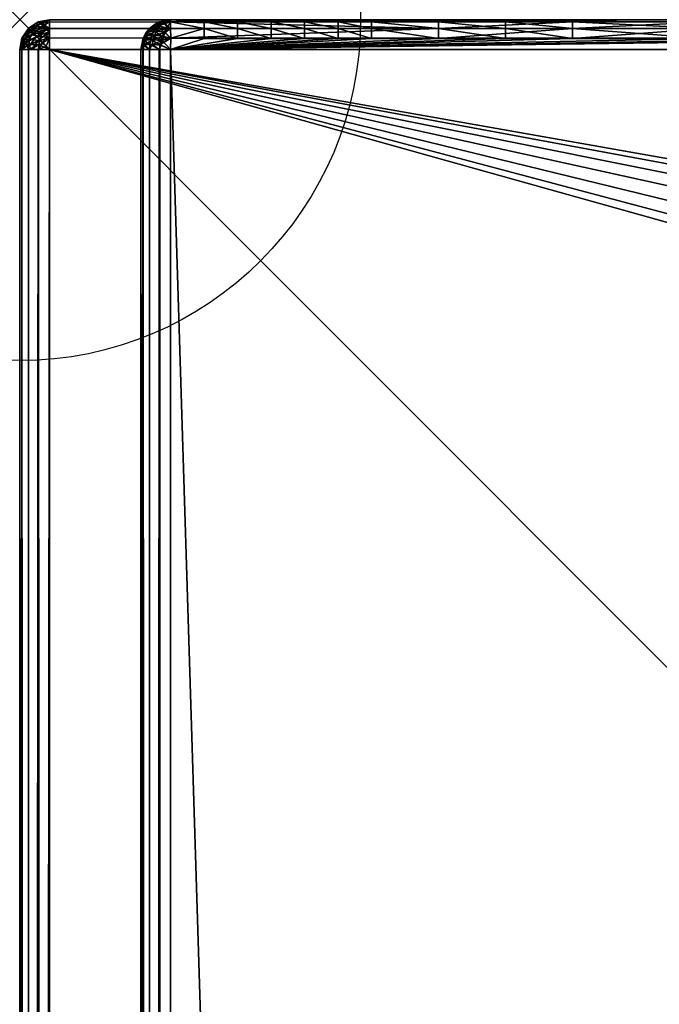
# Model space of a CAD drawing. Units: inches. Extents: x 0 to 36, y -23.8 to 0.
# Drawn here: x 0 to 0.4, y -0.6 to 0 of the extents above; entities that cross this region are included whole.
import ezdxf

# ---------------------------------------------------------------- set-up
doc = ezdxf.new("R2010")
doc.units = ezdxf.units.IN
doc.header["$MEASUREMENT"] = 0
doc.header["$PDMODE"] = 35
doc.header["$PDSIZE"] = 0.45
doc.layers.add('A-FURN-3-NODE', color=7, linetype='Continuous', plot=False)
for name, color, linetype in [('A-FURN-3-TABL-ED-HR', 33, 'Continuous'), ('A-FURN-3-TABL-ED-VR', 33, 'Continuous'), ('A-FURN-3-TABL-SI', 33, 'Continuous'), ('A-FURN-3-TABL-TP', 33, 'Continuous')]:
    doc.layers.add(name, color=color, linetype=linetype)

msp = doc.modelspace()

# ---------------------------------------------------------------- linework, layer by layer
at = {"layer": 'A-FURN-3-NODE'}
msp.add_point((0, 0), dxfattribs=at)

# ---------------------------------------------------------------- meshes
at = {"layer": 'A-FURN-3-TABL-ED-HR'}
mesh = msp.add_polyface(dxfattribs=at)
corners = [(0.01307, -0.01307, 29.98431), (0.01914, -0.00808, 29.98289), (0.01108, -0.01108, 29.98247), (0.00626, -0.01732, 29.9812), (0.00577, -0.00577, 29.967), (0.00718, -0.00718, 29.97563), (0.01373, -0.00268, 29.97492), (0.01244, -0.00138, 29.967), (0.01732, -0.00626, 29.9812), (0.00888, -0.00888, 29.9794), (0.01529, -0.00424, 29.97838), (0.01526, -0.01526, 29.98566), (0.00808, -0.01914, 29.98289), (0.01529, -0.0083, 29.24425), (0.01407, -0.01084, 29.24303), (0.00755, -0.01005, 29.24756), (0.00888, -0.00728, 29.24889), (0.01262, -0.01666, 29.24158), (0.00596, -0.01639, 29.24598), (0.01317, -0.01367, 29.24213), (0.00656, -0.01313, 29.24657), (0.00626, -0.00548, 29.25734), (0.01213, -0.00151, 29.25963), (0.01108, -0.00421, 29.2511), (0.01378, -0.00186, 29.25379), (0.01732, -0.00548, 29.24628), (0.00577, -0.00577, 29.90069), (0.01244, -0.00138, 29.92279), (0.01244, -0.00138, 29.90069), (0.01969, 0, 29.967), (0.01244, -0.00138, 29.87858), (0.01244, -0.00138, 29.85648), (0.00577, -0.00577, 29.85648), (0.00577, -0.00577, 29.70176), (0.01244, -0.00138, 29.74597), (0.01244, -0.00138, 29.70176), (0.01244, -0.00138, 29.61335), (0.01244, -0.00138, 29.52494), (0.01244, -0.00138, 29.43652), (0.00577, -0.00577, 29.43652), (0.00577, -0.00577, 29.94489), (0.01244, -0.00138, 29.94489), (0.00577, -0.00577, 29.92279), (0.01969, 0, 29.2597), (0.00577, -0.00577, 29.83438), (0.01244, -0.00138, 29.83438), (0.01244, -0.00138, 29.79017), (0.00577, -0.00577, 29.74597), (0.00577, -0.00577, 29.87858), (0.00577, -0.00577, 29.79017), (0.00577, -0.00577, 29.61335), (0.00577, -0.00577, 29.52494)]
mesh.append_faces([[corners[k] for k in face] for face in [(0, 1, 2), (0, 2, 3), (4, 5, 6), (4, 6, 7), (2, 8, 9), (9, 8, 10), (11, 0, 12), (13, 14, 15), (13, 15, 16), (17, 18, 19), (19, 20, 14), (14, 20, 15), (21, 22, 23), (23, 22, 24), (23, 24, 25), (39, 38, 22), (7, 29, 41), (43, 22, 38)]])
mesh.append_faces([[corners[k] for k in face] for face in [(5, 10, 6)]], dxfattribs={"vtx0": -1})
mesh.append_faces([[corners[k] for k in face] for face in [(28, 29, 30), (35, 29, 36), (30, 48, 28), (36, 50, 35), (37, 51, 36)]], dxfattribs={"vtx0": -1, "vtx1": -1})
mesh.append_faces([[corners[k] for k in face] for face in [(26, 27, 28), (33, 34, 35), (42, 41, 27), (44, 31, 45), (49, 45, 46)]], dxfattribs={"vtx0": -1, "vtx2": -1})
mesh.append_faces([[corners[k] for k in face] for face in [(9, 10, 5), (23, 25, 16)]], dxfattribs={"vtx1": -1})
mesh.append_faces([[corners[k] for k in face] for face in [(28, 27, 29), (30, 31, 32), (46, 34, 47)]], dxfattribs={"vtx1": -1, "vtx2": -1})
mesh.append_faces([[corners[k] for k in face] for face in [(25, 13, 16), (37, 38, 39), (40, 7, 41)]], dxfattribs={"vtx2": -1})
mesh = msp.add_polyface(dxfattribs=at)
corners = [(0.01757, -0.01757, 29.98645), (0.01961, -0.01213, 29.98517), (0.01526, -0.01526, 29.98566), (0.01914, -0.00808, 29.98289), (0.01307, -0.01307, 29.98431), (0.01244, -0.00138, 29.967), (0.01373, -0.00268, 29.97492), (0.01969, 0, 29.967), (0.01973, -0.00147, 29.97446), (0.01529, -0.00424, 29.97838), (0.01961, -0.00573, 29.98088), (0.01732, -0.00626, 29.9812), (0.01108, -0.01108, 29.98247), (0.01969, -0.01969, 29.24001), (0.01317, -0.01367, 29.24213), (0.01973, -0.01222, 29.24148), (0.01407, -0.01084, 29.24303), (0.01529, -0.0083, 29.24425), (0.01732, -0.00548, 29.24628), (0.01378, -0.00186, 29.25379), (0.01961, -0.0058, 29.24574), (0.01213, -0.00151, 29.25963), (0.01969, 0, 29.2597), (0.01961, -0.00151, 29.25214), (0.01244, -0.00138, 29.87858), (0.01244, -0.00138, 29.85648), (0.01244, -0.00138, 29.70176), (0.01244, -0.00138, 29.74597), (0.01244, -0.00138, 29.61335), (0.01244, -0.00138, 29.52494), (0.01244, -0.00138, 29.43652), (0.01244, -0.00138, 29.94489), (0.01244, -0.00138, 29.92279), (0.01244, -0.00138, 29.83438), (0.01244, -0.00138, 29.79017), (18, -0.00577, 29.98092), (0.01969, -0.01969, 29.98668), (18, -0.00577, 29.24578), (35.98031, 0, 29.2597)]
mesh.append_faces([[corners[k] for k in face] for face in [(0, 1, 2), (2, 1, 3), (2, 3, 4), (5, 6, 7), (7, 6, 8), (8, 6, 9), (8, 9, 10), (10, 9, 11), (10, 11, 3), (3, 11, 12), (1, 10, 3), (13, 14, 15), (15, 14, 16), (15, 16, 17), (18, 19, 20), (18, 20, 17), (17, 20, 15), (21, 22, 19), (19, 22, 23), (19, 23, 20), (7, 8, 35), (35, 8, 10), (35, 10, 1), (1, 36, 35), (37, 13, 15), (37, 15, 20), (20, 23, 37), (37, 23, 22)]])
mesh.append_faces([[corners[k] for k in face] for face in [(29, 22, 30), (7, 38, 22)]], dxfattribs={"vtx0": -1})
mesh.append_faces([[corners[k] for k in face] for face in [(24, 7, 25), (28, 22, 29), (33, 7, 34), (34, 7, 27)]], dxfattribs={"vtx0": -1, "vtx1": -1})
mesh.append_faces([[corners[k] for k in face] for face in [(28, 7, 22)]], dxfattribs={"vtx0": -1, "vtx2": -1})
mesh.append_faces([[corners[k] for k in face] for face in [(31, 7, 32)]], dxfattribs={"vtx1": -1})
mesh.append_faces([[corners[k] for k in face] for face in [(26, 27, 7), (33, 25, 7)]], dxfattribs={"vtx1": -1, "vtx2": -1})
mesh = msp.add_polyface(dxfattribs=at)
corners = [(35.98471, -0.0083, 29.98244), (35.98268, -0.00548, 29.98042), (35.98039, -0.0058, 29.98095), (35.98622, -0.00186, 29.9729), (35.98039, -0.00151, 29.97455), (35.98031, 0, 29.967), (35.98787, -0.00151, 29.96707), (35.98027, -0.01222, 29.98521), (35.98593, -0.01084, 29.98367), (35.98683, -0.01367, 29.98457), (35.98622, -0.01378, 29.24188), (35.98043, -0.01216, 29.24151), (35.98042, -0.00575, 29.2458), (35.98028, -0.00147, 29.25223), (35.98471, -0.00424, 29.24832), (35.98268, -0.00626, 29.2455), (35.98683, -0.00211, 29.25369), (35.98593, -0.00302, 29.25086), (35.98031, 0, 29.2597), (35.98738, -0.00156, 29.25668), (35.98756, -0.00138, 29.2597), (18, -0.00577, 29.98092), (35.98031, -0.01969, 29.98668), (0.01969, 0, 29.967), (35.98756, -0.00138, 29.32601), (35.98756, -0.00138, 29.30391), (35.98756, -0.00138, 29.34811), (35.98756, -0.00138, 29.37022), (35.98756, -0.00138, 29.52494), (35.98756, -0.00138, 29.48073), (35.98756, -0.00138, 29.61335), (35.98756, -0.00138, 29.70176), (35.98756, -0.00138, 29.79017), (35.98756, -0.00138, 29.2818), (18, -0.00577, 29.24578), (0.01969, 0, 29.2597), (35.98037, -0.01974, 29.24002)]
mesh.append_faces([[corners[k] for k in face] for face in [(0, 1, 2), (2, 1, 3), (2, 3, 4), (4, 3, 5), (5, 3, 6), (2, 7, 0), (0, 7, 8), (8, 7, 9), (10, 11, 12), (13, 14, 12), (12, 14, 15), (12, 15, 10), (16, 17, 13), (16, 13, 18), (16, 18, 19), (19, 18, 20), (13, 17, 14), (21, 22, 7), (21, 7, 2), (2, 4, 21), (21, 4, 5), (21, 5, 23), (20, 18, 33), (34, 35, 18), (18, 13, 34), (34, 13, 12), (34, 12, 11), (11, 36, 34)]])
mesh.append_faces([[corners[k] for k in face] for face in [(31, 5, 32)]], dxfattribs={"vtx0": -1})
mesh.append_faces([[corners[k] for k in face] for face in [(24, 18, 26), (26, 18, 27), (28, 18, 30), (30, 5, 31)]], dxfattribs={"vtx0": -1, "vtx1": -1})
mesh.append_faces([[corners[k] for k in face] for face in [(30, 18, 5)]], dxfattribs={"vtx0": -1, "vtx2": -1})
mesh.append_faces([[corners[k] for k in face] for face in [(5, 18, 23)]], dxfattribs={"vtx1": -1})
mesh.append_faces([[corners[k] for k in face] for face in [(24, 25, 18), (28, 29, 18)]], dxfattribs={"vtx1": -1, "vtx2": -1})
mesh = msp.add_polyface(dxfattribs=at)
corners = [(0.00626, -0.01732, 29.9812), (0.01108, -0.01108, 29.98247), (0.00424, -0.01529, 29.97838), (0, -0.01969, 29.967), (0.00268, -0.01373, 29.97492), (0.00138, -0.01244, 29.967), (0.00718, -0.00718, 29.97563), (0.00888, -0.00888, 29.9794), (0.00424, -0.0083, 29.25531), (0.00302, -0.01084, 29.25409), (0.00147, -0.01222, 29.25974), (0.01317, -0.01367, 29.24213), (0.00596, -0.01639, 29.24598), (0.00656, -0.01313, 29.24657), (0.00156, -0.01666, 29.25263), (0.00211, -0.01367, 29.25318), (0.00755, -0.01005, 29.24756), (0, -0.01969, 29.2597), (0.00138, -0.01244, 29.94489), (0.00138, -0.01244, 29.92279), (0.00138, -0.01244, 29.90069), (0.00577, -0.00577, 29.92279), (0.00138, -0.01244, 29.83438), (0.00577, -0.00577, 29.83438), (0.00138, -0.01244, 29.79017), (0.00138, -0.01244, 29.74597), (0.00138, -0.01244, 29.70176), (0.00577, -0.00577, 29.74597), (0.00577, -0.00577, 29.94489), (0.00577, -0.00577, 29.52494), (0.00138, -0.01244, 29.43652), (0.00138, -0.01244, 29.52494), (0.00577, -0.00577, 29.61335), (0.00138, -0.01244, 29.61335), (0.00577, -0.00577, 29.70176), (0.00138, -0.01244, 29.87858), (0.00138, -0.01244, 29.85648), (0.00577, -0.00577, 29.87858), (0.00577, -0.00577, 29.85648), (0.00577, -0.00577, 29.90069)]
mesh.append_faces([[corners[k] for k in face] for face in [(0, 1, 2), (3, 4, 5), (7, 4, 2), (7, 2, 1), (8, 9, 10), (11, 12, 13), (12, 14, 13), (13, 14, 15), (13, 15, 16), (16, 15, 9), (14, 17, 10), (14, 10, 15), (15, 10, 9), (10, 17, 30)]])
mesh.append_faces([[corners[k] for k in face] for face in [(22, 23, 24), (18, 28, 19), (31, 17, 33), (33, 3, 26), (35, 3, 20)]], dxfattribs={"vtx0": -1, "vtx1": -1})
mesh.append_faces([[corners[k] for k in face] for face in [(3, 18, 19), (3, 19, 20), (3, 24, 25), (3, 25, 26), (29, 30, 31), (32, 31, 33), (34, 33, 26), (3, 35, 36), (38, 22, 36)]], dxfattribs={"vtx0": -1, "vtx2": -1})
mesh.append_faces([[corners[k] for k in face] for face in [(5, 18, 3), (30, 17, 31)]], dxfattribs={"vtx1": -1})
mesh.append_faces([[corners[k] for k in face] for face in [(20, 19, 21), (22, 24, 3), (26, 25, 27), (36, 35, 37), (36, 22, 3), (35, 20, 39)]], dxfattribs={"vtx1": -1, "vtx2": -1})
mesh.append_faces([[corners[k] for k in face] for face in [(5, 4, 6)]], dxfattribs={"vtx2": -1})
mesh = msp.add_polyface(dxfattribs=at)
corners = [(0.00138, -0.01244, 29.967), (0.00718, -0.00718, 29.97563), (0.00577, -0.00577, 29.967), (0.00268, -0.01373, 29.97492), (0.00888, -0.00888, 29.9794), (0.00888, -0.00728, 29.24889), (0.00755, -0.01005, 29.24756), (0.00302, -0.01084, 29.25409), (0.00424, -0.0083, 29.25531), (0.00147, -0.01222, 29.25974), (0.00573, -0.0058, 29.25963), (0.00626, -0.00548, 29.25734), (0.01213, -0.00151, 29.25963), (0.01108, -0.00421, 29.2511), (0.00138, -0.01244, 29.90069), (0.00577, -0.00577, 29.92279), (0.00577, -0.00577, 29.90069), (0.01244, -0.00138, 29.92279), (0.00577, -0.00577, 29.85648), (0.01244, -0.00138, 29.85648), (0.00577, -0.00577, 29.83438), (0.00138, -0.01244, 29.83438), (0.00138, -0.01244, 29.70176), (0.00577, -0.00577, 29.74597), (0.00577, -0.00577, 29.70176), (0.01244, -0.00138, 29.74597), (0.00577, -0.00577, 29.43652), (0.00138, -0.01244, 29.94489), (0.00577, -0.00577, 29.94489), (0.00138, -0.01244, 29.92279), (0.01244, -0.00138, 29.967), (0.01244, -0.00138, 29.94489), (0.00138, -0.01244, 29.43652), (0.00577, -0.00577, 29.52494), (0.00138, -0.01244, 29.52494), (0.00577, -0.00577, 29.61335), (0.00138, -0.01244, 29.61335), (0.00138, -0.01244, 29.85648), (0.00577, -0.00577, 29.87858), (0.01244, -0.00138, 29.87858), (0.01244, -0.00138, 29.52494), (0.01244, -0.00138, 29.90069), (0.00138, -0.01244, 29.87858), (0.01244, -0.00138, 29.83438), (0.00577, -0.00577, 29.79017), (0.01244, -0.00138, 29.79017), (0.00138, -0.01244, 29.74597), (0.00138, -0.01244, 29.79017), (0.01244, -0.00138, 29.70176), (0.01244, -0.00138, 29.61335)]
mesh.append_faces([[corners[k] for k in face] for face in [(1, 3, 4), (5, 6, 7), (5, 7, 8), (8, 9, 10), (8, 10, 11), (11, 10, 12), (11, 13, 8), (8, 13, 5), (26, 12, 10), (2, 30, 28), (10, 9, 26), (26, 9, 32)]])
mesh.append_faces([[corners[k] for k in face] for face in [(0, 1, 2)]], dxfattribs={"vtx0": -1})
mesh.append_faces([[corners[k] for k in face] for face in [(18, 19, 20), (28, 31, 15), (33, 34, 35), (35, 36, 24), (38, 42, 16), (20, 43, 44), (44, 45, 23), (44, 47, 20)]], dxfattribs={"vtx0": -1, "vtx1": -1})
mesh.append_faces([[corners[k] for k in face] for face in [(14, 15, 16), (22, 23, 24), (27, 2, 28), (29, 28, 15), (37, 38, 18), (40, 26, 33), (41, 38, 16), (46, 44, 23)]], dxfattribs={"vtx0": -1, "vtx2": -1})
mesh.append_faces([[corners[k] for k in face] for face in [(0, 2, 27), (26, 32, 33)]], dxfattribs={"vtx1": -1})
mesh.append_faces([[corners[k] for k in face] for face in [(16, 15, 17), (18, 20, 21), (24, 23, 25), (18, 38, 39), (46, 47, 44), (35, 24, 48), (33, 35, 49)]], dxfattribs={"vtx1": -1, "vtx2": -1})
mesh = msp.add_polyface(dxfattribs=at)
corners = [(35.99862, -0.01969, 29.97424), (36, -0.01969, 29.967), (35.99844, -0.01666, 29.97406), (35.99853, -0.01222, 29.96695), (35.98683, -0.01367, 29.98457), (35.98027, -0.01222, 29.98521), (35.98031, -0.01969, 29.98668), (35.98738, -0.01666, 29.98512), (35.98756, -0.01969, 29.9853), (35.99423, -0.01969, 29.98092), (35.99404, -0.01639, 29.98072), (35.99344, -0.01313, 29.98012), (35.98791, -0.01966, 29.24154), (35.98037, -0.01974, 29.24002), (35.98622, -0.01378, 29.24188), (35.98043, -0.01216, 29.24151), (35.98892, -0.01108, 29.24422), (35.99374, -0.01732, 29.2455), (35.99429, -0.01964, 29.24584), (35.99576, -0.01529, 29.24832), (35.99854, -0.01974, 29.25225), (35.99698, -0.01407, 29.25086), (35.99789, -0.01317, 29.25369), (35.99844, -0.01262, 29.25668), (35.99862, -0.01244, 29.2597), (36, -0.01969, 29.2597), (0.01969, -0.01969, 29.98668), (18, -0.00577, 29.98092), (35.99862, -23.73031, 29.97424), (35.99423, -11.875, 29.98092), (35.98031, -23.73031, 29.98668), (35.99862, -0.01244, 29.2818), (35.99862, -0.01244, 29.30391), (35.99862, -0.01244, 29.61335), (36, -23.73031, 29.2597), (35.99426, -11.875, 29.24581), (0.01969, -0.01969, 29.24001), (18, -0.00577, 29.24578)]
mesh.append_faces([[corners[k] for k in face] for face in [(0, 1, 2), (2, 1, 3), (4, 5, 6), (4, 6, 7), (7, 6, 8), (7, 8, 9), (7, 9, 10), (4, 7, 10), (12, 13, 14), (14, 13, 15), (12, 16, 17), (12, 17, 18), (18, 17, 19), (18, 19, 20), (20, 19, 21), (20, 21, 22), (23, 24, 25), (23, 25, 20), (23, 20, 22), (26, 6, 27), (28, 1, 29), (30, 29, 8), (30, 8, 6), (1, 0, 29), (29, 0, 9), (29, 9, 8), (24, 31, 25), (34, 20, 25), (13, 12, 35), (35, 12, 18), (35, 18, 20), (13, 36, 37)]])
mesh.append_faces([[corners[k] for k in face] for face in [(10, 0, 2)]], dxfattribs={"vtx0": -1})
mesh.append_faces([[corners[k] for k in face] for face in [(25, 1, 34)]], dxfattribs={"vtx1": -1})
mesh.append_faces([[corners[k] for k in face] for face in [(10, 9, 0), (11, 10, 2), (25, 31, 32), (33, 1, 25)]], dxfattribs={"vtx2": -1})
mesh = msp.add_polyface(dxfattribs=at)
corners = [(0.01213, -0.01961, 29.98517), (0.01969, -0.01969, 29.98668), (0.01757, -0.01757, 29.98645), (0.01961, -0.01213, 29.98517), (0.00626, -0.01732, 29.9812), (0.00424, -0.01529, 29.97838), (0.00573, -0.01961, 29.98088), (0.00147, -0.01973, 29.97446), (0.00268, -0.01373, 29.97492), (0, -0.01969, 29.967), (0.00808, -0.01914, 29.98289), (0.01526, -0.01526, 29.98566), (0.01307, -0.01307, 29.98431), (0.01244, -0.01969, 29.2414), (0.01262, -0.01666, 29.24158), (0.01969, -0.01969, 29.24001), (0.01317, -0.01367, 29.24213), (0.00577, -0.01969, 29.24578), (0.00596, -0.01639, 29.24598), (0.00138, -0.01969, 29.25245), (0.00156, -0.01666, 29.25263), (0, -0.01969, 29.2597), (0.00138, -0.01244, 29.61335), (0.01969, -23.73031, 29.98668), (0.01214, -23.73031, 29.98518), (0.00575, -11.875, 29.9809), (0.00577, -23.73031, 29.98092), (0.0015, -23.73031, 29.97453), (0, -23.73031, 29.967), (0.01967, -23.7303, 29.24001), (0.00574, -11.875, 29.2458), (0.00147, -23.73027, 29.25224), (0, -23.73031, 29.2597)]
mesh.append_faces([[corners[k] for k in face] for face in [(0, 1, 2), (2, 1, 3), (4, 5, 6), (6, 5, 7), (7, 5, 8), (7, 8, 9), (4, 6, 10), (10, 6, 0), (10, 0, 11), (11, 0, 2), (10, 12, 4), (13, 14, 15), (15, 14, 16), (19, 21, 20), (23, 1, 24), (24, 1, 25), (24, 25, 26), (26, 25, 27), (27, 25, 28), (28, 25, 7), (28, 7, 9), (1, 0, 25), (25, 0, 6), (25, 6, 7), (15, 29, 13), (13, 29, 30), (13, 30, 17), (17, 30, 19), (19, 30, 21), (21, 30, 31), (21, 31, 32)]])
mesh.append_faces([[corners[k] for k in face] for face in [(14, 17, 18), (18, 19, 20), (28, 21, 32)]], dxfattribs={"vtx0": -1})
mesh.append_faces([[corners[k] for k in face] for face in [(22, 21, 9)]], dxfattribs={"vtx0": -1, "vtx2": -1})
mesh.append_faces([[corners[k] for k in face] for face in [(13, 17, 14), (17, 19, 18), (9, 21, 28)]], dxfattribs={"vtx1": -1})
mesh = msp.add_polyface(dxfattribs=at)
corners = [(35.99853, -23.73778, 29.96695), (36, -23.73031, 29.967), (35.99732, -23.73824, 29.97295), (35.99862, -23.73031, 29.97424), (35.99423, -23.73031, 29.98092), (35.99282, -23.73895, 29.97951), (35.98756, -23.73031, 29.9853), (35.98627, -23.73824, 29.98401), (35.98031, -23.73031, 29.98668), (35.98027, -23.73778, 29.98521), (35.98471, -23.7417, 29.98244), (35.99576, -23.7417, 29.97139), (35.98027, -23.73778, 29.24148), (35.98031, -23.73031, 29.24001), (35.98627, -23.73824, 29.24269), (35.98756, -23.73031, 29.2414), (35.99423, -23.73031, 29.24578), (35.99282, -23.73895, 29.24719), (35.99862, -23.73031, 29.25245), (35.99732, -23.73824, 29.25375), (36, -23.73031, 29.2597), (35.99853, -23.73778, 29.25974), (35.99576, -23.7417, 29.25531), (35.98471, -23.7417, 29.24425), (0.01972, -23.73777, 29.98521), (35.99862, -23.73756, 29.61335), (36, -0.01969, 29.967), (35.99423, -11.875, 29.98092), (0.01967, -23.7303, 29.24001), (35.98037, -0.01974, 29.24002), (35.99426, -11.875, 29.24581), (35.99854, -0.01974, 29.25225)]
mesh.append_faces([[corners[k] for k in face] for face in [(0, 1, 2), (2, 1, 3), (7, 6, 8), (7, 8, 9), (7, 9, 10), (11, 0, 2), (12, 13, 14), (14, 13, 15), (19, 18, 20), (19, 20, 21), (19, 21, 22), (23, 12, 14), (23, 14, 17), (8, 24, 9), (21, 20, 25), (25, 20, 1), (25, 1, 0), (1, 26, 3), (3, 27, 4), (4, 27, 6), (6, 27, 8), (13, 12, 28), (13, 29, 15), (15, 29, 30), (15, 30, 16), (16, 30, 18), (18, 30, 20), (20, 30, 31)]])
mesh.append_faces([[corners[k] for k in face] for face in [(2, 4, 5), (5, 6, 7), (14, 16, 17), (17, 18, 19), (20, 26, 1)]], dxfattribs={"vtx0": -1})
mesh.append_faces([[corners[k] for k in face] for face in [(2, 3, 4), (5, 4, 6), (14, 15, 16), (17, 16, 18)]], dxfattribs={"vtx2": -1})
at = {"layer": 'A-FURN-3-TABL-ED-VR'}
mesh = msp.add_polyface(dxfattribs=at)
corners = [(0.09041, -0.00735, 0.24748), (0.08487, -0.00798, 0.25412), (0.0926, -0.00429, 0.24968), (0.09808, -0.00578, 0.24586), (0.09528, -0.00196, 0.25236), (0.09959, -0.00581, 0.24574), (0.0996, -0.00151, 0.25214), (0.09213, -0.00151, 0.25962), (0.09969, 0, 0.2597), (0.08695, -0.00508, 0.25621), (0.08949, -0.00287, 0.25875), (0.08573, -0.00581, 0.25961), (0.09609, -0.00854, 0.24388), (0.09972, -0.01223, 0.24148), (0.0949, -0.01103, 0.24268), (0.09401, -0.0138, 0.24179), (0.0881, -0.01317, 0.24518), (0.08751, -0.01641, 0.24458), (0.09969, -0.01969, 0.24001), (0.09347, -0.01673, 0.24126), (0.09214, -0.01969, 0.24152), (0.08908, -0.01011, 0.24616), (0.09244, -0.01969, 29.23863), (0.09969, -0.01969, 29.24001), (0.09262, -0.01666, 29.23845), (0.09973, -0.01222, 29.23855), (0.09317, -0.01367, 29.2379), (0.09407, -0.01084, 29.237), (0.08755, -0.01005, 29.23247), (0.08888, -0.00728, 29.23114), (0.08573, -0.0058, 29.2204), (0.09378, -0.00186, 29.22624), (0.09213, -0.00151, 29.2204), (0.09969, 0, 29.22033), (0.09961, -0.00151, 29.22789), (0.09108, -0.00421, 29.22893), (0.09732, -0.00548, 29.23375), (0.09529, -0.0083, 29.23578), (0.09961, -0.0058, 29.23429), (0.08656, -0.01313, 29.23346), (0.08596, -0.01639, 29.23405), (0.08626, -0.00548, 29.22269), (0.12179, -0.00577, 0.24578), (0.12179, -0.00138, 0.25245), (0.08577, -0.00577, 14.74001)]
mesh.append_faces([[corners[k] for k in face] for face in [(0, 1, 2), (0, 2, 3), (3, 2, 4), (3, 4, 5), (5, 4, 6), (6, 4, 7), (6, 7, 8), (9, 10, 4), (4, 10, 7), (11, 7, 10), (3, 5, 12), (12, 5, 13), (12, 13, 14), (14, 13, 15), (14, 15, 16), (16, 15, 17), (13, 18, 15), (15, 18, 19), (15, 19, 17), (17, 19, 20), (18, 20, 19), (14, 21, 12), (12, 21, 0), (12, 0, 3), (16, 21, 14), (2, 9, 4), (22, 23, 24), (24, 23, 25), (24, 25, 26), (26, 25, 27), (26, 27, 28), (28, 27, 29), (30, 31, 32), (32, 31, 33), (33, 31, 34), (34, 31, 35), (34, 35, 36), (36, 35, 37), (36, 37, 38), (38, 37, 25), (25, 37, 27), (38, 34, 36), (28, 39, 26), (26, 39, 24), (27, 37, 29), (29, 37, 35), (41, 35, 31), (42, 13, 5), (42, 5, 6), (43, 6, 8), (44, 32, 33), (8, 7, 33), (33, 7, 44)]])
mesh.append_faces([[corners[k] for k in face] for face in [(40, 22, 24)]], dxfattribs={"vtx0": -1})
mesh = msp.add_polyface(dxfattribs=at)
corners = [(0.09972, -0.01223, 0.24148), (0.12179, -0.01244, 0.2414), (0.09969, -0.01969, 0.24001), (0.14389, -0.01244, 0.2414), (0.16599, -0.01244, 0.2414), (0.14389, -0.00577, 0.24578), (0.16599, -0.00577, 0.24578), (0.14389, -0.00138, 0.25245), (0.16599, -0.00138, 0.25245), (0.09969, 0, 0.2597), (0.1881, -0.00138, 0.25245), (0.2102, -0.00138, 0.25245), (0.2102, -0.00577, 0.24578), (0.2323, -0.00577, 0.24578), (0.2323, -0.01244, 0.2414), (0.27651, -0.01244, 0.2414), (0.32072, -0.01244, 0.2414), (0.36492, -0.01244, 0.2414), (0.36492, -0.00138, 0.25245), (0.32072, -0.00138, 0.25245), (0.12179, -0.00577, 0.24578), (0.0996, -0.00151, 0.25214), (0.12179, -0.00138, 0.25245), (0.1881, -0.01244, 0.2414), (0.2102, -0.01244, 0.2414), (0.1881, -0.00577, 0.24578), (0.2323, -0.00138, 0.25245), (0.27651, -0.00138, 0.25245), (0.27651, -0.00577, 0.24578), (0.32072, -0.00577, 0.24578), (0.36492, -0.00138, 29.22758), (0.09969, 0, 29.22033), (0.27651, -0.00138, 29.22758), (0.27651, -0.00577, 29.23425), (0.09961, -0.00151, 29.22789), (0.09961, -0.0058, 29.23429), (0.09973, -0.01222, 29.23855), (0.27651, -0.01244, 29.23863), (0.09969, -0.01969, 29.24001), (0.36492, -0.01244, 29.23863)]
mesh.append_faces([[corners[k] for k in face] for face in [(0, 1, 2), (2, 1, 3), (2, 3, 4), (10, 9, 11), (2, 15, 16), (2, 16, 17), (18, 19, 9), (1, 0, 20), (20, 21, 22), (22, 9, 7), (3, 1, 20), (22, 5, 20), (23, 2, 4), (10, 25, 8), (30, 31, 32), (33, 32, 34), (33, 34, 35), (31, 34, 32), (35, 36, 33), (33, 36, 37), (36, 38, 37), (37, 38, 39)]])
mesh.append_faces([[corners[k] for k in face] for face in [(8, 9, 10), (14, 13, 15), (27, 9, 19), (7, 5, 22), (5, 3, 20), (13, 26, 28), (28, 15, 13)]], dxfattribs={"vtx0": -1})
mesh.append_faces([[corners[k] for k in face] for face in [(12, 11, 13), (26, 9, 27), (25, 23, 6), (28, 27, 29)]], dxfattribs={"vtx0": -1, "vtx1": -1})
mesh.append_faces([[corners[k] for k in face] for face in [(4, 5, 6), (24, 25, 12), (12, 14, 24), (13, 11, 26)]], dxfattribs={"vtx0": -1, "vtx2": -1})
mesh.append_faces([[corners[k] for k in face] for face in [(6, 5, 7)]], dxfattribs={"vtx1": -1})
mesh.append_faces([[corners[k] for k in face] for face in [(4, 3, 5), (10, 11, 12), (12, 13, 14), (24, 23, 25), (24, 14, 2), (23, 4, 6), (16, 15, 28)]], dxfattribs={"vtx1": -1, "vtx2": -1})
mesh.append_faces([[corners[k] for k in face] for face in [(6, 7, 8), (8, 7, 9), (14, 15, 2), (2, 23, 24), (12, 25, 10), (26, 11, 9), (8, 25, 6), (28, 26, 27)]], dxfattribs={"vtx2": -1})
mesh = msp.add_polyface(dxfattribs=at)
corners = [(0.36492, -0.01244, 0.2414), (0.32072, -0.01244, 0.2414), (0.32072, -0.00577, 0.24578), (0.36492, -0.00577, 0.24578), (0.32072, -0.00138, 0.25245), (0.36492, -0.00138, 0.25245), (0.09969, 0, 0.2597), (0.45333, -0.00138, 0.25245), (0.80698, 0, 0.2597), (0.54175, -0.00138, 0.25245), (0.63016, -0.00138, 0.25245), (0.63016, -0.00577, 0.24578), (0.63016, -0.01244, 0.2414), (0.54175, -0.00577, 0.24578), (0.54175, -0.01244, 0.2414), (0.45333, -0.00577, 0.24578), (0.45333, -0.01244, 0.2414), (0.80699, -0.01969, 0.24001), (0.09969, -0.01969, 0.24001), (0.27651, -0.00138, 0.25245), (0.27651, -0.00577, 0.24578), (0.80698, -0.01969, 29.24001), (0.58595, -0.01244, 29.23863), (0.54175, -0.01244, 29.23863), (0.58595, -0.00577, 29.23425), (0.54175, -0.00577, 29.23425), (0.58595, -0.00138, 29.22758), (0.54175, -0.00138, 29.22758), (0.80698, 0, 29.22033), (0.45333, -0.00138, 29.22758), (0.09969, 0, 29.22033), (0.36492, -0.00138, 29.22758), (0.27651, -0.00138, 29.22758), (0.27651, -0.00577, 29.23425), (0.27651, -0.01244, 29.23863), (0.36492, -0.00577, 29.23425), (0.36492, -0.01244, 29.23863), (0.45333, -0.00577, 29.23425), (0.45333, -0.01244, 29.23863), (0.09969, -0.01969, 29.24001), (0.63016, -0.00138, 29.22758), (0.63016, -0.00577, 29.23425), (0.63016, -0.01244, 29.23863)]
mesh.append_faces([[corners[k] for k in face] for face in [(5, 6, 7), (9, 10, 11), (12, 17, 18), (12, 18, 14), (14, 18, 16), (16, 18, 0), (21, 22, 23), (31, 32, 33), (38, 21, 23)]])
mesh.append_faces([[corners[k] for k in face] for face in [(7, 8, 9), (15, 16, 3), (7, 15, 5), (9, 13, 7), (29, 30, 31), (38, 39, 21), (41, 40, 24), (29, 37, 27), (8, 30, 28)]], dxfattribs={"vtx0": -1})
mesh.append_faces([[corners[k] for k in face] for face in [(13, 14, 15), (27, 28, 29), (35, 36, 37), (37, 38, 25), (31, 35, 29)]], dxfattribs={"vtx0": -1, "vtx1": -1})
mesh.append_faces([[corners[k] for k in face] for face in [(13, 12, 14), (15, 14, 16), (1, 20, 2), (23, 24, 25), (29, 28, 30), (35, 34, 36), (37, 36, 38), (25, 38, 23), (22, 41, 24)]], dxfattribs={"vtx0": -1, "vtx2": -1})
mesh.append_faces([[corners[k] for k in face] for face in [(0, 1, 2), (3, 2, 4), (11, 12, 13), (15, 3, 5), (13, 15, 7), (25, 24, 26), (33, 34, 35), (36, 39, 38), (40, 26, 24), (37, 25, 27), (6, 30, 8)]], dxfattribs={"vtx1": -1})
mesh.append_faces([[corners[k] for k in face] for face in [(19, 4, 2), (23, 22, 24), (22, 42, 41), (35, 37, 29)]], dxfattribs={"vtx1": -1, "vtx2": -1})
mesh.append_faces([[corners[k] for k in face] for face in [(0, 2, 3), (3, 4, 5), (7, 6, 8), (3, 16, 0), (9, 11, 13), (25, 26, 27), (31, 33, 35)]], dxfattribs={"vtx2": -1})
mesh = msp.add_polyface(dxfattribs=at)
corners = [(0.0815, -0.01969, 0.25217), (0.08, -0.01969, 0.2597), (0.08065, -0.0169, 0.25554), (0.08147, -0.01223, 0.25974), (0.08115, -0.01415, 0.25605), (0.08198, -0.01154, 0.25688), (0.08361, -0.0106, 0.25287), (0.08487, -0.00798, 0.25412), (0.09041, -0.00735, 0.24748), (0.08311, -0.0092, 0.25801), (0.08573, -0.00581, 0.25961), (0.08695, -0.00508, 0.25621), (0.08949, -0.00287, 0.25875), (0.0881, -0.01317, 0.24518), (0.08751, -0.01641, 0.24458), (0.08212, -0.01658, 0.25137), (0.08577, -0.01969, 0.24578), (0.09214, -0.01969, 0.24152), (0.08268, -0.01351, 0.25194), (0.08908, -0.01011, 0.24616), (0.0926, -0.00429, 0.24968), (0.08755, -0.01005, 29.23247), (0.08888, -0.00728, 29.23114), (0.08424, -0.0083, 29.22472), (0.08626, -0.00548, 29.22269), (0.08573, -0.0058, 29.2204), (0.09378, -0.00186, 29.22624), (0.08147, -0.01222, 29.22029), (0.08302, -0.01084, 29.22594), (0.08656, -0.01313, 29.23346), (0.08211, -0.01367, 29.22685), (0.08, -0.01969, 29.22033), (0.08156, -0.01666, 29.2274), (0.08138, -0.01969, 29.22758), (0.08577, -0.01969, 29.23425), (0.08596, -0.01639, 29.23405), (0.09244, -0.01969, 29.23863), (0.09262, -0.01666, 29.23845), (0.09108, -0.00421, 29.22893), (0.08577, -0.00577, 14.74001), (0.09213, -0.00151, 29.2204), (0.09213, -0.00151, 0.25962)]
mesh.append_faces([[corners[k] for k in face] for face in [(0, 1, 2), (2, 1, 3), (2, 3, 4), (4, 3, 5), (4, 5, 6), (6, 5, 7), (6, 7, 8), (5, 3, 9), (9, 3, 10), (9, 10, 11), (11, 10, 12), (15, 14, 16), (15, 16, 0), (14, 17, 16), (15, 0, 2), (15, 2, 18), (18, 2, 4), (18, 4, 6), (19, 6, 8), (5, 9, 7), (7, 9, 11), (7, 11, 20), (21, 22, 23), (23, 22, 24), (23, 24, 25), (25, 24, 26), (25, 27, 23), (23, 27, 28), (23, 28, 21), (21, 28, 29), (28, 27, 30), (30, 27, 31), (30, 31, 32), (32, 31, 33), (32, 33, 34), (32, 34, 35), (29, 35, 37), (30, 29, 28), (22, 38, 24), (27, 39, 31), (31, 39, 3), (31, 3, 1), (27, 25, 39), (39, 25, 40), (41, 10, 39), (39, 10, 3)]])
mesh.append_faces([[corners[k] for k in face] for face in [(18, 19, 13), (30, 35, 29)]], dxfattribs={"vtx0": -1})
mesh.append_faces([[corners[k] for k in face] for face in [(13, 14, 15), (18, 6, 19), (15, 18, 13), (35, 34, 36), (30, 32, 35)]], dxfattribs={"vtx2": -1})
mesh = msp.add_polyface(dxfattribs=at)
corners = [(0.83763, -2.07486, 29.22539), (0.83889, -2.07617, 29.22029), (0.84042, -2.07575, 29.22629), (0.84635, -2.07764, 29.22033), (0.84337, -2.07629, 29.22683), (0.84635, -2.07614, 29.22786), (0.83983, -2.07553, 8.00036), (0.84074, -2.07462, 7.99753), (0.84639, -2.07616, 7.9989), (0.84635, -2.07764, 8.00637), (0.83929, -2.07607, 8.00335), (0.83911, -2.07625, 8.00637), (0.83245, -2.07189, 18.61335), (35.15365, -2.07764, 29.22033), (0.08, -22.98031, 0.2597), (0.08, -0.01969, 0.2597), (0.08147, -22.98027, 0.25224), (0.08575, -11.5, 0.2458), (0.08573, -22.98039, 0.24582), (0.09213, -22.98039, 0.24152), (0.09969, -22.98031, 0.24001), (0.09214, -0.01969, 0.24152), (0.09969, -0.01969, 0.24001), (0.0815, -0.01969, 0.25217), (0.08577, -0.01969, 0.24578), (0.09969, -0.01969, 29.24001), (0.09244, -0.01969, 29.23863), (0.09969, -22.98031, 29.24001), (0.09213, -22.98039, 29.23851), (0.08575, -11.5, 29.23423), (0.08573, -22.98039, 29.23421), (0.08147, -22.98027, 29.22779), (0.08, -22.98031, 29.22033), (0.08138, -0.01969, 29.22758), (0.08, -0.01969, 29.22033), (0.08577, -0.01969, 29.23425), (0.82667, -0.01969, 0.2597), (0.82667, -22.98031, 0.2597), (0.8252, -0.01973, 0.25224), (0.82094, -11.5, 0.24582), (0.82094, -0.01961, 0.24582), (0.81454, -0.01962, 0.24153), (0.80699, -0.01969, 0.24001), (0.81454, -22.98039, 0.24152), (0.80698, -22.98031, 0.24001), (0.8252, -22.98027, 0.25224), (0.82094, -22.98039, 0.24582), (0.82667, -22.98031, 29.22033), (0.82667, -0.01969, 29.22033), (0.8252, -22.98028, 29.22779), (0.82094, -11.5, 29.23421), (0.82094, -22.98041, 29.23421), (0.81454, -22.9804, 29.23851), (0.80698, -22.98031, 29.24001), (0.81454, -0.01961, 29.23851), (0.80698, -0.01969, 29.24001), (0.8252, -0.01973, 29.22779), (0.82094, -0.01961, 29.23421)]
mesh.append_faces([[corners[k] for k in face] for face in [(0, 1, 2), (1, 3, 2), (2, 3, 4), (3, 5, 4), (6, 7, 8), (6, 8, 9), (6, 9, 10), (10, 9, 11), (3, 12, 11), (3, 11, 9), (13, 5, 3), (14, 15, 16), (16, 15, 17), (16, 17, 18), (18, 17, 19), (19, 17, 20), (20, 17, 21), (20, 21, 22), (15, 23, 17), (17, 23, 24), (17, 24, 21), (25, 26, 27), (27, 26, 28), (28, 26, 29), (30, 29, 31), (31, 29, 32), (32, 29, 33), (32, 33, 34), (26, 35, 29), (29, 35, 33), (36, 37, 38), (38, 37, 39), (38, 39, 40), (40, 39, 41), (41, 39, 42), (42, 39, 43), (42, 43, 44), (37, 45, 39), (39, 45, 46), (39, 46, 43), (47, 48, 49), (49, 48, 50), (49, 50, 51), (52, 50, 53), (53, 50, 54), (53, 54, 55), (48, 56, 50), (50, 56, 57), (50, 57, 54), (20, 22, 44), (44, 22, 42)]])
mesh.append_faces([[corners[k] for k in face] for face in [(53, 25, 27)]], dxfattribs={"vtx0": -1})
mesh.append_faces([[corners[k] for k in face] for face in [(55, 25, 53)]], dxfattribs={"vtx1": -1})
at = {"layer": 'A-FURN-3-TABL-SI'}
mesh = msp.add_polyface(dxfattribs=at)
corners = [(0.84635, -2.07764, 29.22033), (18.00667, -2.07764, 27.61719), (35.15365, -2.07764, 29.22033), (18.39213, -2.07764, 27.53736), (18.69292, -2.07764, 27.33294), (0.84635, -2.07764, 8.00637), (17.32041, -2.07764, 25.96043), (17.11599, -2.07764, 26.26122), (17.03616, -2.07764, 26.64668), (35.15365, -2.07764, 8.00637), (18.00667, -2.07764, 25.67617), (17.6212, -2.07764, 25.756), (18.69292, -2.07764, 25.96043), (18.39213, -2.07764, 25.756), (17.11599, -2.07764, 27.03215), (17.32041, -2.07764, 27.33294), (17.6212, -2.07764, 27.53736), (18.89734, -2.07764, 27.03215), (18.97718, -2.07764, 26.64668), (18.89734, -2.07764, 26.26122), (35.15365, -1.32764, 8.00637), (18.69292, -1.32764, 25.96043), (35.15365, -1.32764, 29.22033), (18.89734, -1.32764, 26.26122), (18.97718, -1.32764, 26.64668), (0.84635, -1.32764, 8.00637), (18.00667, -1.32764, 25.67617), (18.39213, -1.32764, 25.756), (0.84635, -1.32764, 29.22033), (17.32041, -1.32764, 25.96043), (17.6212, -1.32764, 25.756), (18.00667, -1.32764, 27.61719), (17.6212, -1.32764, 27.53736), (17.32041, -1.32764, 27.33294), (18.89734, -1.32764, 27.03215), (18.69292, -1.32764, 27.33294), (18.39213, -1.32764, 27.53736), (17.11599, -1.32764, 27.03215), (17.03616, -1.32764, 26.64668), (17.11599, -1.32764, 26.26122), (35.17333, -22.98031, 29.22033), (35.17333, -0.01969, 29.22033), (35.17333, -22.98031, 0.2597), (35.17333, -0.01969, 0.2597), (35.92, -0.01969, 0.2597), (35.92, -0.01969, 29.22033), (35.92, -22.98031, 0.2597), (35.92, -22.98031, 29.22033), (0.08, -0.01969, 29.22033), (0.08, -0.01969, 0.2597), (0.08, -22.98031, 29.22033), (0.08, -22.98031, 0.2597), (0.82667, -0.01969, 0.2597), (0.82667, -0.01969, 29.22033), (0.82667, -22.98031, 0.2597), (0.82667, -22.98031, 29.22033)]
mesh.append_faces([[corners[k] for k in face] for face in [(40, 41, 42), (42, 41, 43)]])
mesh.append_faces([[corners[k] for k in face] for face in [(46, 45, 47), (50, 49, 51), (54, 53, 55)]], dxfattribs={"vtx0": -1})
mesh.append_faces([[corners[k] for k in face] for face in [(0, 1, 2), (5, 6, 0), (9, 10, 5), (2, 12, 9), (20, 21, 22), (25, 26, 20), (28, 29, 25), (22, 31, 28)]], dxfattribs={"vtx0": -1, "vtx1": -1})
mesh.append_faces([[corners[k] for k in face] for face in [(2, 1, 3), (2, 3, 4), (0, 6, 7), (0, 7, 8), (5, 10, 11), (5, 11, 6), (9, 12, 13), (9, 13, 10), (0, 14, 15), (0, 15, 16), (2, 17, 18), (2, 18, 19), (22, 21, 23), (22, 23, 24), (20, 26, 27), (20, 27, 21), (25, 29, 30), (25, 30, 26), (28, 31, 32), (28, 32, 33), (22, 34, 35), (22, 35, 36), (28, 37, 38), (28, 38, 39)]], dxfattribs={"vtx0": -1, "vtx2": -1})
mesh.append_faces([[corners[k] for k in face] for face in [(44, 45, 46), (48, 49, 50), (52, 53, 54)]], dxfattribs={"vtx1": -1})
mesh.append_faces([[corners[k] for k in face] for face in [(8, 14, 0), (16, 1, 0), (4, 17, 2), (19, 12, 2), (24, 34, 22), (36, 31, 22), (33, 37, 28), (39, 29, 28)]], dxfattribs={"vtx1": -1, "vtx2": -1})
at = {"layer": 'A-FURN-3-TABL-TP'}
mesh = msp.add_polyface(dxfattribs=at)
corners = [(0.01969, -0.01969, 29.98668), (17.98533, -3.19476, 29.98668), (35.98031, -0.01969, 29.98668), (18.37079, -3.27459, 29.98668), (18.67158, -3.47902, 29.98668), (0.01969, -23.73031, 29.98668), (17.29907, -4.85153, 29.98668), (17.09465, -4.55074, 29.98668), (17.01482, -4.16527, 29.98668), (35.98031, -23.73031, 29.98668), (17.98533, -5.13578, 29.98668), (17.59986, -5.05595, 29.98668), (18.67158, -4.85153, 29.98668), (18.37079, -5.05595, 29.98668), (18.87601, -3.77981, 29.98668), (18.95584, -4.16527, 29.98668), (18.87601, -4.55074, 29.98668), (17.09465, -3.77981, 29.98668), (17.29907, -3.47902, 29.98668), (17.59986, -3.27459, 29.98668), (0.01969, -0.01969, 29.24001), (17.29907, -4.85153, 29.24001), (0.01967, -23.7303, 29.24001), (17.59986, -5.05595, 29.24001), (17.98533, -5.13578, 29.24001), (35.98037, -0.01974, 29.24002), (17.98533, -3.19476, 29.24001), (17.59986, -3.27459, 29.24001), (17.29907, -3.47902, 29.24001), (35.98031, -23.73031, 29.24001), (18.67158, -4.85153, 29.24001), (18.87601, -4.55074, 29.24001), (18.95584, -4.16527, 29.24001), (18.37079, -5.05595, 29.24001), (18.87601, -3.77981, 29.24001), (18.67158, -3.47902, 29.24001), (18.37079, -3.27459, 29.24001), (17.09465, -3.77981, 29.24001), (17.01482, -4.16527, 29.24001), (17.09465, -4.55074, 29.24001)]
mesh.append_faces([[corners[k] for k in face] for face in [(20, 21, 22), (22, 21, 23), (22, 23, 24), (25, 26, 20), (29, 30, 25), (25, 30, 31), (25, 31, 32), (22, 24, 29), (34, 35, 25), (25, 35, 36), (25, 36, 26), (32, 34, 25)]])
mesh.append_faces([[corners[k] for k in face] for face in [(29, 33, 30)]], dxfattribs={"vtx0": -1})
mesh.append_faces([[corners[k] for k in face] for face in [(0, 1, 2), (5, 6, 0), (9, 10, 5), (2, 12, 9)]], dxfattribs={"vtx0": -1, "vtx1": -1})
mesh.append_faces([[corners[k] for k in face] for face in [(2, 1, 3), (2, 3, 4), (0, 6, 7), (0, 7, 8), (5, 10, 11), (5, 11, 6), (9, 12, 13), (9, 13, 10), (2, 14, 15), (2, 15, 16), (0, 17, 18), (0, 18, 19), (20, 27, 28), (20, 37, 38), (20, 38, 39)]], dxfattribs={"vtx0": -1, "vtx2": -1})
mesh.append_faces([[corners[k] for k in face] for face in [(4, 14, 2), (16, 12, 2), (8, 17, 0), (19, 1, 0), (28, 37, 20)]], dxfattribs={"vtx1": -1, "vtx2": -1})
mesh.append_faces([[corners[k] for k in face] for face in [(20, 26, 27), (29, 24, 33), (39, 21, 20)]], dxfattribs={"vtx2": -1})

doc.saveas('drawing.dxf')
